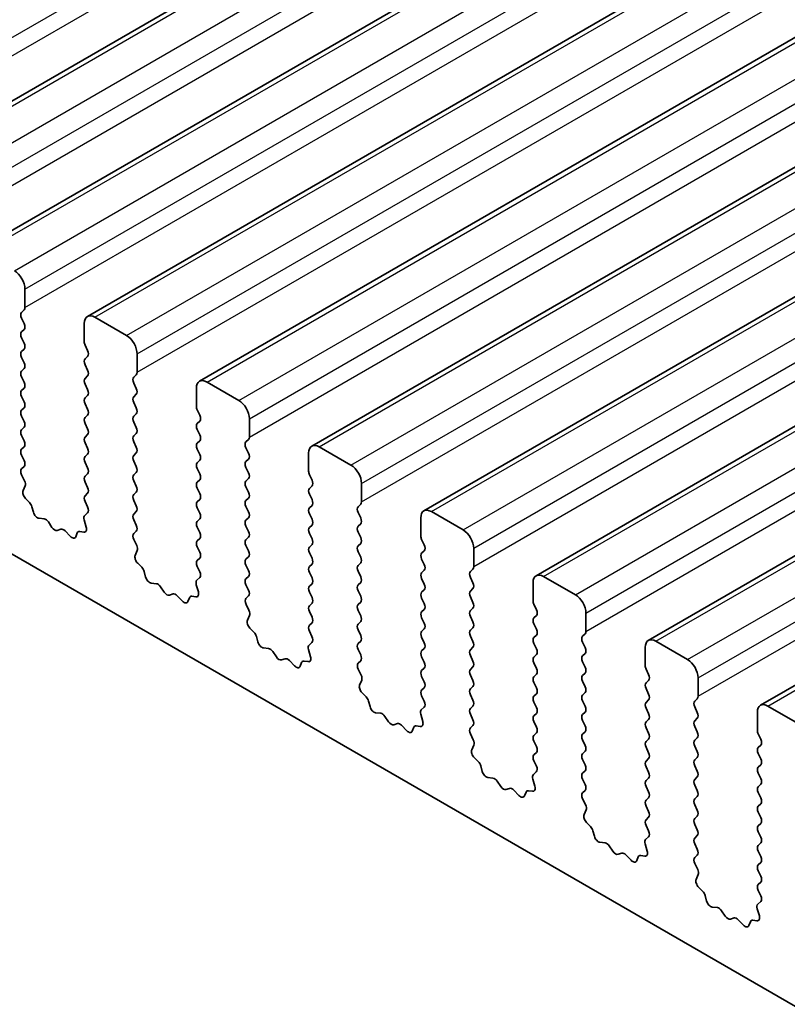
# Model space of a CAD drawing. Units: millimetres. Extents: x 0 to 5599, y 0 to 843.
# Drawn here: x 535 to 560, y 263 to 296 of the extents above; entities that cross this region are included whole.
import ezdxf

# ---------------------------------------------------------------- set-up
doc = ezdxf.new("R2010")
doc.units = ezdxf.units.MM
doc.layers.add('Visible (ISO)', color=7, linetype='Continuous', lineweight=35)
doc.layers.add('Visible Narrow (ISO)', color=7, linetype='Continuous', lineweight=25)

msp = doc.modelspace()

# ---------------------------------------------------------------- linework, layer by layer
at = {"layer": 'Visible (ISO)'}
for p, q in [((651.2023, 360.9592), (529.58, 290.7405)), ((654.95, 358.7955), (533.3276, 288.5768)), ((658.6977, 356.6318), (537.0753, 286.4131)), ((662.4453, 354.4681), (540.823, 284.2494)), ((666.193, 352.3044), (544.5706, 282.0857)), ((669.9407, 350.1407), (548.3183, 279.922)), ((673.6883, 347.9769), (552.066, 277.7582)), ((677.436, 345.8132), (555.8136, 275.5945)), ((681.1837, 343.6495), (559.5613, 273.4308)), ((480.9335, 309.434), (579.7871, 252.3608)), ((534.9918, 286.7149), (534.9918, 287.3273)), ((534.8787, 286.5516), (534.9636, 286.6333)), ((538.386, 285.776), (537.3253, 286.3883)), ((534.9636, 286.176), (534.8787, 286.3557)), ((536.9717, 286.1842), (536.9717, 285.5718)), ((534.8787, 285.8984), (534.9636, 285.9801)), ((534.9636, 285.5229), (534.8787, 285.7025)), ((537, 285.4575), (537.0849, 285.2779)), ((534.8787, 285.2452), (534.9636, 285.3269)), ((537.0849, 285.0819), (537, 285.0003)), ((538.7395, 284.5512), (538.7395, 285.1636)), ((534.9636, 284.8697), (534.8787, 285.0493)), ((537, 284.8043), (537.0849, 284.6247)), ((534.8787, 284.592), (534.9636, 284.6737)), ((537.0849, 284.4287), (537, 284.3471)), ((538.6264, 284.3879), (538.7112, 284.4696)), ((534.9636, 284.2165), (534.8787, 284.3961)), ((537, 284.1511), (537.0849, 283.9715)), ((538.7112, 284.0123), (538.6264, 284.192)), ((542.1336, 283.6122), (541.073, 284.2246)), ((534.8787, 283.9388), (534.9636, 284.0205)), ((537.0849, 283.7755), (537, 283.6939)), ((538.6264, 283.7347), (538.7112, 283.8164)), ((540.7194, 284.0205), (540.7194, 283.4081)), ((534.9636, 283.5633), (534.8787, 283.7429)), ((537, 283.4979), (537.0849, 283.3183)), ((538.7112, 283.3591), (538.6264, 283.5388)), ((534.8787, 283.2857), (534.9636, 283.3673)), ((537.0849, 283.1224), (537, 283.0407)), ((538.6264, 283.0815), (538.7112, 283.1632)), ((540.7477, 283.2938), (540.8325, 283.1142)), ((534.9636, 282.9101), (534.8787, 283.0897)), ((537, 282.8447), (537.0849, 282.6651)), ((538.7112, 282.7059), (538.6264, 282.8856)), ((540.8325, 282.9182), (540.7477, 282.8366)), ((542.4872, 282.3875), (542.4872, 282.9999)), ((534.8787, 282.6325), (534.9636, 282.7141)), ((537.0849, 282.4692), (537, 282.3875)), ((538.6264, 282.4283), (538.7112, 282.51)), ((540.7477, 282.6406), (540.8325, 282.461)), ((534.9636, 282.2569), (534.8787, 282.4365)), ((537, 282.1915), (537.0849, 282.0119)), ((538.7112, 282.0527), (538.6264, 282.2324)), ((540.8325, 282.265), (540.7477, 282.1834)), ((542.374, 282.2242), (542.4589, 282.3059)), ((534.8787, 281.9793), (534.9636, 282.0609)), ((534.9636, 281.6037), (534.8787, 281.7833)), ((537.0849, 281.816), (537, 281.7343)), ((538.6264, 281.7751), (538.7112, 281.8568)), ((540.7477, 281.9874), (540.8325, 281.8078)), ((542.4589, 281.8486), (542.374, 282.0282)), ((544.4671, 281.8568), (544.4671, 281.2444)), ((545.8813, 281.4485), (544.8206, 282.0609)), ((537, 281.5383), (537.0849, 281.3587)), ((538.7112, 281.3995), (538.6264, 281.5792)), ((540.8325, 281.6118), (540.7477, 281.5302)), ((542.374, 281.571), (542.4589, 281.6527)), ((534.8799, 281.3272), (534.9636, 281.4077)), ((534.9772, 280.9305), (534.8814, 281.1281)), ((537.0849, 281.1628), (537, 281.0811)), ((538.6264, 281.1219), (538.7112, 281.2036)), ((540.7477, 281.3342), (540.8325, 281.1546)), ((542.4589, 281.1954), (542.374, 281.375)), ((544.4954, 281.1301), (544.5802, 280.9505)), ((537, 280.8852), (537.0849, 280.7055)), ((538.7112, 280.7463), (538.6264, 280.926)), ((540.8325, 280.9586), (540.7477, 280.877)), ((542.374, 280.9178), (542.4589, 280.9995)), ((546.2348, 280.2238), (546.2348, 280.8362)), ((534.9273, 280.5987), (534.9968, 280.7579)), ((537.0849, 280.5096), (537, 280.4279)), ((538.6264, 280.4687), (538.7112, 280.5504)), ((540.7477, 280.681), (540.8325, 280.5014)), ((542.4589, 280.5422), (542.374, 280.7219)), ((544.5802, 280.7545), (544.4954, 280.6729)), ((544.4954, 280.4769), (544.5802, 280.2973)), ((535.1428, 280.2027), (535.009, 280.3375)), ((537, 280.232), (537.0837, 280.0548)), ((538.7112, 280.0931), (538.6264, 280.2728)), ((540.8325, 280.3054), (540.7477, 280.2238)), ((542.374, 280.2646), (542.4589, 280.3463)), ((546.1217, 280.0605), (546.2066, 280.1421)), ((535.2757, 279.8756), (535.2258, 280.0589)), ((537.0822, 279.8574), (536.9863, 279.7705)), ((538.6264, 279.8155), (538.7112, 279.8972)), ((540.7477, 280.0278), (540.8325, 279.8482)), ((542.4589, 279.889), (542.374, 280.0687)), ((544.5802, 280.1013), (544.4954, 280.0197)), ((544.4954, 279.8237), (544.5802, 279.6441)), ((546.2066, 279.6849), (546.1217, 279.8645)), ((549.6289, 279.2848), (548.5683, 279.8972)), ((535.6337, 279.6549), (535.461, 279.6743)), ((535.8949, 279.3721), (535.7733, 279.5516)), ((536.9668, 279.6206), (537.0363, 279.3811)), ((538.7112, 279.44), (538.6264, 279.6196)), ((540.8325, 279.6522), (540.7477, 279.5706)), ((542.374, 279.6114), (542.4589, 279.6931)), ((546.1217, 279.4073), (546.2066, 279.4889)), ((548.2147, 279.6931), (548.2147, 279.0807)), ((536.1903, 279.3109), (536.0686, 279.2719)), ((536.5025, 279.073), (536.3299, 279.2529)), ((536.7378, 279.1859), (536.6879, 279.0603)), ((536.9545, 279.2143), (536.8208, 279.2339)), ((538.6275, 279.1635), (538.7112, 279.244)), ((540.7477, 279.3746), (540.8325, 279.195)), ((542.4589, 279.2358), (542.374, 279.4155)), ((544.5802, 279.4481), (544.4954, 279.3665)), ((544.4954, 279.1705), (544.5802, 278.9909)), ((546.2066, 279.0317), (546.1217, 279.2113)), ((538.7249, 278.7667), (538.6291, 278.9644)), ((540.8325, 278.999), (540.7477, 278.9174)), ((542.374, 278.9582), (542.4589, 279.0399)), ((546.1217, 278.7541), (546.2066, 278.8357)), ((548.243, 278.9664), (548.3279, 278.7868)), ((538.675, 278.435), (538.7445, 278.5942)), ((540.7477, 278.7214), (540.8325, 278.5418)), ((542.4589, 278.5826), (542.374, 278.7623)), ((544.5802, 278.7949), (544.4954, 278.7133)), ((544.4954, 278.5173), (544.5802, 278.3377)), ((546.2066, 278.3785), (546.1217, 278.5581)), ((548.3279, 278.5908), (548.243, 278.5091)), ((549.9825, 278.0601), (549.9825, 278.6724)), ((538.8904, 278.039), (538.7567, 278.1738)), ((540.8325, 278.3458), (540.7477, 278.2642)), ((542.374, 278.305), (542.4589, 278.3867)), ((546.1217, 278.1009), (546.2066, 278.1825)), ((548.243, 278.3132), (548.3279, 278.1336)), ((539.0234, 277.7119), (538.9735, 277.8951)), ((540.7477, 278.0682), (540.8314, 277.8911)), ((542.4589, 277.9294), (542.374, 278.1091)), ((544.5802, 278.1417), (544.4954, 278.0601)), ((544.4954, 277.8641), (544.5802, 277.6845)), ((546.2066, 277.7253), (546.1217, 277.9049)), ((548.3279, 277.9376), (548.243, 277.8559)), ((549.8694, 277.8968), (549.9542, 277.9784)), ((539.3813, 277.4911), (539.2087, 277.5106)), ((540.8298, 277.6937), (540.734, 277.6068)), ((542.374, 277.6518), (542.4589, 277.7335)), ((546.1217, 277.4477), (546.2066, 277.5294)), ((548.243, 277.66), (548.3279, 277.4804)), ((549.9542, 277.5212), (549.8694, 277.7008)), ((551.9624, 277.5294), (551.9624, 276.917)), ((553.3766, 277.1211), (552.316, 277.7335)), ((539.6426, 277.2084), (539.521, 277.3879)), ((540.7144, 277.4568), (540.7839, 277.2174)), ((542.4589, 277.2762), (542.374, 277.4559)), ((544.5802, 277.4885), (544.4954, 277.4069)), ((544.4954, 277.2109), (544.5802, 277.0313)), ((546.2066, 277.0721), (546.1217, 277.2517)), ((548.3279, 277.2844), (548.243, 277.2028)), ((549.8694, 277.2436), (549.9542, 277.3252)), ((539.9379, 277.1472), (539.8163, 277.1081)), ((540.2502, 276.9092), (540.0776, 277.0892)), ((540.4854, 277.0222), (540.4355, 276.8966)), ((540.7022, 277.0506), (540.5685, 277.0702)), ((542.3752, 276.9998), (542.4589, 277.0803)), ((546.1217, 276.7945), (546.2066, 276.8762)), ((548.243, 277.0068), (548.3279, 276.8272)), ((549.9542, 276.868), (549.8694, 277.0476)), ((542.4726, 276.603), (542.3767, 276.8006)), ((544.5802, 276.8353), (544.4954, 276.7537)), ((544.4954, 276.5577), (544.5802, 276.3781)), ((546.2066, 276.4189), (546.1217, 276.5985)), ((548.3279, 276.6312), (548.243, 276.5496)), ((549.8694, 276.5904), (549.9542, 276.672)), ((551.9907, 276.8027), (552.0755, 276.623)), ((542.4226, 276.2713), (542.4921, 276.4305)), ((546.1217, 276.1413), (546.2066, 276.223)), ((548.243, 276.3536), (548.3279, 276.174)), ((549.9542, 276.2148), (549.8694, 276.3944)), ((552.0755, 276.4271), (551.9907, 276.3454)), ((553.7302, 275.8964), (553.7302, 276.5087)), ((542.6381, 275.8753), (542.5044, 276.0101)), ((544.5802, 276.1821), (544.4954, 276.1005)), ((544.4954, 275.9045), (544.579, 275.7274)), ((546.2066, 275.7657), (546.1217, 275.9453)), ((548.3279, 275.978), (548.243, 275.8964)), ((549.8694, 275.9372), (549.9542, 276.0188)), ((551.9907, 276.1495), (552.0755, 275.9698)), ((542.7711, 275.5482), (542.7211, 275.7314)), ((546.1217, 275.4881), (546.2066, 275.5698)), ((548.243, 275.7004), (548.3279, 275.5208)), ((549.9542, 275.5616), (549.8694, 275.7412)), ((552.0755, 275.7739), (551.9907, 275.6922)), ((553.617, 275.7331), (553.7019, 275.8147)), ((553.7019, 275.3575), (553.617, 275.5371)), ((557.1243, 274.9574), (556.0636, 275.5698)), ((543.129, 275.3274), (542.9564, 275.3468)), ((543.3903, 275.0447), (543.2686, 275.2242)), ((544.4621, 275.2931), (544.5316, 275.0537)), ((544.5775, 275.53), (544.4817, 275.4431)), ((546.2066, 275.1125), (546.1217, 275.2921)), ((548.3279, 275.3248), (548.243, 275.2432)), ((549.8694, 275.284), (549.9542, 275.3656)), ((551.9907, 275.4963), (552.0755, 275.3166)), ((555.7101, 275.3656), (555.7101, 274.7533)), ((543.6856, 274.9835), (543.564, 274.9444)), ((543.9979, 274.7455), (543.8252, 274.9254)), ((544.4499, 274.8869), (544.3161, 274.9064)), ((546.1229, 274.836), (546.2066, 274.9166)), ((548.243, 275.0472), (548.3279, 274.8676)), ((549.9542, 274.9084), (549.8694, 275.088)), ((552.0755, 275.1207), (551.9907, 275.039)), ((553.617, 275.0799), (553.7019, 275.1615)), ((553.7019, 274.7043), (553.617, 274.8839)), ((544.2331, 274.8585), (544.1832, 274.7329)), ((546.2202, 274.4393), (546.1244, 274.6369)), ((548.3279, 274.6716), (548.243, 274.59)), ((549.8694, 274.6308), (549.9542, 274.7124)), ((551.9907, 274.8431), (552.0755, 274.6634)), ((555.7384, 274.639), (555.8232, 274.4593)), ((546.1703, 274.1075), (546.2398, 274.2668)), ((548.243, 274.394), (548.3279, 274.2144)), ((549.9542, 274.2552), (549.8694, 274.4348)), ((552.0755, 274.4675), (551.9907, 274.3858)), ((553.617, 274.4267), (553.7019, 274.5083)), ((553.7019, 274.0511), (553.617, 274.2307)), ((555.8232, 274.2634), (555.7384, 274.1817)), ((557.4778, 273.7326), (557.4778, 274.345)), ((548.3279, 274.0184), (548.243, 273.9368)), ((549.8694, 273.9776), (549.9542, 274.0592)), ((551.9907, 274.1899), (552.0755, 274.0102)), ((555.7384, 273.9858), (555.8232, 273.8061)), ((546.3858, 273.7115), (546.252, 273.8464)), ((546.5187, 273.3845), (546.4688, 273.5677)), ((548.243, 273.7408), (548.3267, 273.5637)), ((549.9542, 273.602), (549.8694, 273.7816)), ((552.0755, 273.8143), (551.9907, 273.7326)), ((553.617, 273.7735), (553.7019, 273.8551)), ((553.7019, 273.3979), (553.617, 273.5775)), ((555.8232, 273.6102), (555.7384, 273.5285)), ((557.3647, 273.5693), (557.4495, 273.651)), ((548.3252, 273.3663), (548.2293, 273.2794)), ((549.8694, 273.3244), (549.9542, 273.406)), ((551.9907, 273.5367), (552.0755, 273.3571)), ((555.7384, 273.3326), (555.8232, 273.1529)), ((557.4495, 273.1938), (557.3647, 273.3734)), ((560.8719, 272.7937), (559.8113, 273.406)), ((546.8767, 273.1637), (546.704, 273.1831)), ((547.1379, 272.881), (547.0163, 273.0605)), ((548.2098, 273.1294), (548.2793, 272.8899)), ((549.9542, 272.9488), (549.8694, 273.1284)), ((552.0755, 273.1611), (551.9907, 273.0794)), ((553.617, 273.1203), (553.7019, 273.2019)), ((553.7019, 272.7447), (553.617, 272.9243)), ((555.8232, 272.957), (555.7384, 272.8753)), ((557.3647, 272.9161), (557.4495, 272.9978)), ((559.4577, 273.2019), (559.4577, 272.5895)), ((547.4333, 272.8198), (547.3116, 272.7807)), ((547.7455, 272.5818), (547.5729, 272.7617)), ((547.9808, 272.6948), (547.9309, 272.5692)), ((548.1975, 272.7232), (548.0638, 272.7427)), ((549.8705, 272.6723), (549.9542, 272.7528)), ((551.9907, 272.8835), (552.0755, 272.7039)), ((555.7384, 272.6794), (555.8232, 272.4997)), ((557.4495, 272.5406), (557.3647, 272.7202)), ((549.9679, 272.2756), (549.8721, 272.4732)), ((552.0755, 272.5079), (551.9907, 272.4262)), ((553.617, 272.4671), (553.7019, 272.5487)), ((553.7019, 272.0915), (553.617, 272.2711)), ((555.8232, 272.3038), (555.7384, 272.2221)), ((557.3647, 272.2629), (557.4495, 272.3446)), ((559.486, 272.4752), (559.5709, 272.2956)), ((549.918, 271.9438), (549.9875, 272.103)), ((551.9907, 272.2303), (552.0755, 272.0507)), ((555.7384, 272.0262), (555.8232, 271.8465)), ((557.4495, 271.8874), (557.3647, 272.067)), ((559.5709, 272.0996), (559.486, 272.018)), ((550.1334, 271.5478), (549.9997, 271.6827)), ((552.0755, 271.8547), (551.9907, 271.773)), ((553.617, 271.8139), (553.7019, 271.8955)), ((553.7019, 271.4383), (553.617, 271.6179)), ((555.8232, 271.6506), (555.7384, 271.5689)), ((557.3647, 271.6097), (557.4495, 271.6914)), ((559.486, 271.822), (559.5709, 271.6424)), ((550.2664, 271.2208), (550.2165, 271.404)), ((551.9907, 271.5771), (552.0744, 271.4)), ((555.7384, 271.373), (555.8232, 271.1933)), ((557.4495, 271.2342), (557.3647, 271.4138)), ((559.5709, 271.4465), (559.486, 271.3648)), ((550.6243, 271), (550.4517, 271.0194)), ((551.9574, 270.9657), (552.0269, 270.7262)), ((552.0728, 271.2026), (551.977, 271.1157)), ((553.617, 271.1607), (553.7019, 271.2423)), ((553.7019, 270.7851), (553.617, 270.9647)), ((555.8232, 270.9974), (555.7384, 270.9157)), ((557.3647, 270.9566), (557.4495, 271.0382)), ((559.486, 271.1688), (559.5709, 270.9892)), ((550.8856, 270.7173), (550.764, 270.8968)), ((551.1809, 270.656), (551.0593, 270.617)), ((555.7384, 270.7198), (555.8232, 270.5401)), ((557.4495, 270.581), (557.3647, 270.7606)), ((559.5709, 270.7933), (559.486, 270.7116)), ((551.4932, 270.4181), (551.3206, 270.598)), ((551.7284, 270.5311), (551.6785, 270.4055)), ((551.9452, 270.5594), (551.8115, 270.579)), ((553.6182, 270.5086), (553.7019, 270.5891)), ((553.7156, 270.1119), (553.6197, 270.3095)), ((555.8232, 270.3442), (555.7384, 270.2625)), ((557.3647, 270.3034), (557.4495, 270.385)), ((559.486, 270.5156), (559.5709, 270.336)), ((555.7384, 270.0666), (555.8232, 269.8869)), ((557.4495, 269.9278), (557.3647, 270.1074)), ((559.5709, 270.1401), (559.486, 270.0584)), ((553.6656, 269.7801), (553.7351, 269.9393)), ((555.8232, 269.691), (555.7384, 269.6093)), ((557.3647, 269.6502), (557.4495, 269.7318)), ((559.486, 269.8624), (559.5709, 269.6828)), ((553.8811, 269.3841), (553.7474, 269.519)), ((555.7384, 269.4134), (555.822, 269.2362)), ((557.4495, 269.2746), (557.3647, 269.4542)), ((559.5709, 269.4869), (559.486, 269.4052)), ((554.0141, 269.0571), (553.9641, 269.2403)), ((555.8205, 269.0389), (555.7247, 268.9519)), ((557.3647, 268.997), (557.4495, 269.0786)), ((559.486, 269.2092), (559.5709, 269.0296)), ((554.372, 268.8363), (554.1994, 268.8557)), ((554.6333, 268.5536), (554.5116, 268.7331)), ((555.7051, 268.802), (555.7746, 268.5625)), ((557.4495, 268.6214), (557.3647, 268.801)), ((559.5709, 268.8337), (559.486, 268.752)), ((554.9286, 268.4923), (554.807, 268.4533)), ((555.2409, 268.2544), (555.0682, 268.4343)), ((555.4761, 268.3674), (555.4262, 268.2418)), ((555.6929, 268.3957), (555.5591, 268.4153)), ((557.3659, 268.3449), (557.4495, 268.4254)), ((559.486, 268.5561), (559.5709, 268.3764)), ((557.4632, 267.9482), (557.3674, 268.1458)), ((559.5709, 268.1805), (559.486, 268.0988)), ((557.4133, 267.6164), (557.4828, 267.7756)), ((559.486, 267.9029), (559.5709, 267.7232)), ((557.6288, 267.2204), (557.495, 267.3552)), ((559.5709, 267.5273), (559.486, 267.4456)), ((557.7617, 266.8933), (557.7118, 267.0766)), ((559.486, 267.2497), (559.5697, 267.0725)), ((558.1197, 266.6726), (557.947, 266.692)), ((559.5682, 266.8751), (559.4723, 266.7882)), ((558.3809, 266.3898), (558.2593, 266.5693)), ((558.6763, 266.3286), (558.5546, 266.2896)), ((559.4528, 266.6383), (559.5223, 266.3988)), ((558.9885, 266.0907), (558.8159, 266.2706)), ((559.2238, 266.2036), (559.1738, 266.078)), ((559.4405, 266.232), (559.3068, 266.2516))]:
    msp.add_line(p, q, dxfattribs=at)
for centre, major_axis, start_param, end_param in [((534.6383, 287.5314), (-0.25, 0.433), 3.9269908, 5.4977871), ((534.8504, 286.7966), (0.1, -0.1732), 0.1418971, 0.7853982), ((534.9918, 286.3883), (-0.1, 0.1732), 0.1418971, 1.4288993), ((537.3253, 285.9801), (-0.25, 0.433), 5.4977871, 7.0685835), ((534.8504, 286.1434), (0.1, -0.1732), 0.1418971, 1.4288993), ((534.9918, 285.7351), (-0.1, 0.1732), 0.1418971, 1.4288993), ((538.386, 285.3677), (-0.25, 0.433), 3.9269908, 5.4977871), ((534.8504, 285.4902), (0.1, -0.1732), 0.1418971, 1.4288993), ((537.1132, 285.4902), (0.1, -0.1732), 3.9269908, 4.5704919), ((534.9918, 285.0819), (-0.1, 0.1732), 0.1418971, 1.4288993), ((536.9717, 285.2452), (0.1, -0.1732), 0.1418971, 1.4288993), ((534.8504, 284.837), (0.1, -0.1732), 0.1418971, 1.4288993), ((537.1132, 284.837), (-0.1, 0.1732), 0.1418971, 1.4288993), ((534.9918, 284.4287), (-0.1, 0.1732), 0.1418971, 1.4288993), ((536.9717, 284.592), (0.1, -0.1732), 0.1418971, 1.4288993), ((538.5981, 284.6329), (0.1, -0.1732), 0.1418971, 0.7853982), ((534.8504, 284.1838), (0.1, -0.1732), 0.1418971, 1.4288993), ((537.1132, 284.1838), (-0.1, 0.1732), 0.1418971, 1.4288993), ((538.7395, 284.2246), (-0.1, 0.1732), 0.1418971, 1.4288993), ((541.073, 283.8164), (-0.25, 0.433), 5.4977871, 7.0685835), ((534.9918, 283.7755), (-0.1, 0.1732), 0.1418971, 1.4288993), ((536.9717, 283.9388), (0.1, -0.1732), 0.1418971, 1.4288993), ((538.5981, 283.9797), (0.1, -0.1732), 0.1418971, 1.4288993), ((534.8504, 283.5306), (0.1, -0.1732), 0.1418971, 1.4288993), ((537.1132, 283.5306), (-0.1, 0.1732), 0.1418971, 1.4288993), ((538.7395, 283.5714), (-0.1, 0.1732), 0.1418971, 1.4288993), ((542.1336, 283.204), (-0.25, 0.433), 3.9269908, 5.4977871), ((534.9918, 283.1224), (-0.1, 0.1732), 0.1418971, 1.4288993), ((536.9717, 283.2857), (0.1, -0.1732), 0.1418971, 1.4288993), ((538.5981, 283.3265), (0.1, -0.1732), 0.1418971, 1.4288993), ((540.8608, 283.3265), (0.1, -0.1732), 3.9269908, 4.5704919), ((540.7194, 283.0815), (0.1, -0.1732), 0.1418971, 1.4288993), ((534.8504, 282.8774), (0.1, -0.1732), 0.1418971, 1.4288993), ((537.1132, 282.8774), (-0.1, 0.1732), 0.1418971, 1.4288993), ((538.7395, 282.9182), (-0.1, 0.1732), 0.1418971, 1.4288993), ((540.8608, 282.6733), (-0.1, 0.1732), 0.1418971, 1.4288993), ((534.9918, 282.4692), (-0.1, 0.1732), 0.1418971, 1.4288993), ((536.9717, 282.6325), (0.1, -0.1732), 0.1418971, 1.4288993), ((538.5981, 282.6733), (0.1, -0.1732), 0.1418971, 1.4288993), ((540.7194, 282.4283), (0.1, -0.1732), 0.1418971, 1.4288993), ((534.8504, 282.2242), (0.1, -0.1732), 0.1418971, 1.4288993), ((537.1132, 282.2242), (-0.1, 0.1732), 0.1418971, 1.4288993), ((538.7395, 282.265), (-0.1, 0.1732), 0.1418971, 1.4288993), ((540.8608, 282.0201), (-0.1, 0.1732), 0.1418971, 1.4288993), ((542.4872, 282.0609), (-0.1, 0.1732), 0.1418971, 1.4288993), ((542.3457, 282.4692), (0.1, -0.1732), 0.1418971, 0.7853982), ((544.8206, 281.6527), (-0.25, 0.433), 5.4977871, 7.0685835), ((534.9918, 281.816), (-0.1, 0.1732), 0.1418971, 1.4288993), ((536.9717, 281.9793), (0.1, -0.1732), 0.1418971, 1.4288993), ((538.5981, 282.0201), (0.1, -0.1732), 0.1418971, 1.4288993), ((540.7194, 281.7751), (0.1, -0.1732), 0.1418971, 1.4288993), ((542.3457, 281.816), (0.1, -0.1732), 0.1418971, 1.4288993), ((534.8504, 281.571), (0.1, -0.1732), 0.1418971, 1.4288993), ((537.1132, 281.571), (-0.1, 0.1732), 0.1418971, 1.4288993), ((538.7395, 281.6118), (-0.1, 0.1732), 0.1418971, 1.4288993), ((540.8608, 281.3669), (-0.1, 0.1732), 0.1418971, 1.4288993), ((542.4872, 281.4077), (-0.1, 0.1732), 0.1418971, 1.4288993), ((534.993, 281.1639), (-0.1, 0.1732), 0.1418971, 1.4465605), ((536.9717, 281.3261), (0.1, -0.1732), 0.1418971, 1.4288993), ((538.5981, 281.3669), (0.1, -0.1732), 0.1418971, 1.4288993), ((540.7194, 281.1219), (0.1, -0.1732), 0.1418971, 1.4288993), ((542.3457, 281.1628), (0.1, -0.1732), 0.1418971, 1.4288993), ((544.6085, 281.1628), (0.1, -0.1732), 3.9269908, 4.5704919), ((545.8813, 281.0403), (-0.25, 0.433), 3.9269908, 5.4977871), ((534.8656, 280.8946), (-0.1, 0.1732), 3.5442362, 4.5881532), ((537.1132, 280.9178), (-0.1, 0.1732), 0.1418971, 1.4288993), ((538.7395, 280.9586), (-0.1, 0.1732), 0.1418971, 1.4288993), ((540.8608, 280.7137), (-0.1, 0.1732), 0.1418971, 1.4288993), ((542.4872, 280.7545), (-0.1, 0.1732), 0.1418971, 1.4288993), ((544.4671, 280.9178), (0.1, -0.1732), 0.1418971, 1.4288993), ((535.0585, 280.462), (-0.1, 0.1732), 0.4026436, 1.9989297), ((536.9717, 280.6729), (0.1, -0.1732), 0.1418971, 1.4288993), ((538.7395, 280.3054), (-0.1, 0.1732), 0.1418971, 1.4288993), ((538.5981, 280.7137), (0.1, -0.1732), 0.1418971, 1.4288993), ((540.7194, 280.4687), (0.1, -0.1732), 0.1418971, 1.4288993), ((542.3457, 280.5096), (0.1, -0.1732), 0.1418971, 1.4288993), ((544.6085, 280.5096), (-0.1, 0.1732), 0.1418971, 1.4288993), ((535.0933, 280.0783), (-0.1, 0.1732), 4.2842557, 5.1405223), ((537.1132, 280.2646), (-0.1, 0.1732), 0.1418971, 1.4288993), ((540.8608, 280.0605), (-0.1, 0.1732), 0.1418971, 1.4288993), ((542.4872, 280.1013), (-0.1, 0.1732), 0.1418971, 1.4288993), ((544.4671, 280.2646), (0.1, -0.1732), 0.1418971, 1.4288993), ((546.0934, 280.3054), (0.1, -0.1732), 0.1418971, 0.7853982), ((535.4082, 279.8562), (-0.1, 0.1732), 1.142663, 2.7389491), ((536.9706, 280.0222), (0.1, -0.1732), 0.1242358, 1.4288993), ((538.7395, 279.6522), (-0.1, 0.1732), 0.1418971, 1.4288993), ((538.5981, 280.0605), (0.1, -0.1732), 0.1418971, 1.4288993), ((540.7194, 279.8155), (0.1, -0.1732), 0.1418971, 1.4288993), ((542.3457, 279.8564), (0.1, -0.1732), 0.1418971, 1.4288993), ((544.6085, 279.8564), (-0.1, 0.1732), 0.1418971, 1.4288993), ((546.2348, 279.8972), (-0.1, 0.1732), 0.1418971, 1.4288993), ((548.5683, 279.4889), (-0.25, 0.433), 5.4977871, 7.0685835), ((535.6865, 279.4729), (-0.1, 0.1732), 4.8366248, 5.8805417), ((537.0979, 279.6058), (-0.1, 0.1732), 0.1242358, 1.1681528), ((540.8608, 279.4073), (-0.1, 0.1732), 0.1418971, 1.4288993), ((542.4872, 279.4481), (-0.1, 0.1732), 0.1418971, 1.4288993), ((544.4671, 279.6114), (0.1, -0.1732), 0.1418971, 1.4288993), ((546.0934, 279.6522), (0.1, -0.1732), 0.1418971, 1.4288993), ((535.9818, 279.4509), (0.1, -0.1732), 4.8366248, 6.1589495), ((536.2771, 279.1319), (-0.1, 0.1732), 5.1150325, 6.1589495), ((536.8703, 279.0523), (-0.1, 0.1732), 5.855052, 6.7113186), ((536.9051, 279.3958), (0.1, -0.1732), 5.855052, 7.4513381), ((538.7407, 279.0002), (-0.1, 0.1732), 0.1418971, 1.4465605), ((538.5981, 279.4073), (0.1, -0.1732), 0.1418971, 1.4288993), ((540.7194, 279.1623), (0.1, -0.1732), 0.1418971, 1.4288993), ((542.3457, 279.2032), (0.1, -0.1732), 0.1418971, 1.4288993), ((544.6085, 279.2032), (-0.1, 0.1732), 0.1418971, 1.4288993), ((546.2348, 279.244), (-0.1, 0.1732), 0.1418971, 1.4288993), ((549.6289, 278.8766), (-0.25, 0.433), 3.9269908, 5.4977871), ((536.5554, 279.1939), (0.1, -0.1732), 5.1150325, 6.7113186), ((540.8608, 278.7541), (-0.1, 0.1732), 0.1418971, 1.4288993), ((542.4872, 278.7949), (-0.1, 0.1732), 0.1418971, 1.4288993), ((544.4671, 278.9582), (0.1, -0.1732), 0.1418971, 1.4288993), ((546.0934, 278.999), (0.1, -0.1732), 0.1418971, 1.4288993), ((548.3562, 278.999), (0.1, -0.1732), 3.9269908, 4.5704919), ((538.6133, 278.7309), (-0.1, 0.1732), 3.5442362, 4.5881532), ((540.7194, 278.5091), (0.1, -0.1732), 0.1418971, 1.4288993), ((542.3457, 278.55), (0.1, -0.1732), 0.1418971, 1.4288993), ((544.6085, 278.55), (-0.1, 0.1732), 0.1418971, 1.4288993), ((546.2348, 278.5908), (-0.1, 0.1732), 0.1418971, 1.4288993), ((548.3562, 278.3458), (-0.1, 0.1732), 0.1418971, 1.4288993), ((548.2147, 278.7541), (0.1, -0.1732), 0.1418971, 1.4288993), ((538.8062, 278.2982), (-0.1, 0.1732), 0.4026436, 1.9989297), ((540.8608, 278.1009), (-0.1, 0.1732), 0.1418971, 1.4288993), ((542.4872, 278.1417), (-0.1, 0.1732), 0.1418971, 1.4288993), ((544.4671, 278.305), (0.1, -0.1732), 0.1418971, 1.4288993), ((546.0934, 278.3458), (0.1, -0.1732), 0.1418971, 1.4288993), ((538.841, 277.9145), (-0.1, 0.1732), 4.2842557, 5.1405223), ((540.7182, 277.8584), (0.1, -0.1732), 0.1242358, 1.4288993), ((542.3457, 277.8968), (0.1, -0.1732), 0.1418971, 1.4288993), ((544.6085, 277.8968), (-0.1, 0.1732), 0.1418971, 1.4288993), ((546.2348, 277.9376), (-0.1, 0.1732), 0.1418971, 1.4288993), ((548.3562, 277.6926), (-0.1, 0.1732), 0.1418971, 1.4288993), ((548.2147, 278.1009), (0.1, -0.1732), 0.1418971, 1.4288993), ((549.9825, 277.7335), (-0.1, 0.1732), 0.1418971, 1.4288993), ((549.8411, 278.1417), (0.1, -0.1732), 0.1418971, 0.7853982), ((539.1559, 277.6925), (-0.1, 0.1732), 1.142663, 2.7389491), ((540.8456, 277.4421), (-0.1, 0.1732), 0.1242358, 1.1681528), ((542.4872, 277.4885), (-0.1, 0.1732), 0.1418971, 1.4288993), ((544.4671, 277.6518), (0.1, -0.1732), 0.1418971, 1.4288993), ((546.0934, 277.6926), (0.1, -0.1732), 0.1418971, 1.4288993), ((549.8411, 277.4885), (0.1, -0.1732), 0.1418971, 1.4288993), ((552.316, 277.3252), (-0.25, 0.433), 5.4977871, 7.0685835), ((539.4341, 277.3092), (-0.1, 0.1732), 4.8366248, 5.8805417), ((539.7295, 277.2872), (0.1, -0.1732), 4.8366248, 6.1589495), ((540.6527, 277.2321), (0.1, -0.1732), 5.855052, 7.4513381), ((542.3457, 277.2436), (0.1, -0.1732), 0.1418971, 1.4288993), ((544.6085, 277.2436), (-0.1, 0.1732), 0.1418971, 1.4288993), ((546.2348, 277.2844), (-0.1, 0.1732), 0.1418971, 1.4288993), ((548.3562, 277.0395), (-0.1, 0.1732), 0.1418971, 1.4288993), ((548.2147, 277.4477), (0.1, -0.1732), 0.1418971, 1.4288993), ((549.9825, 277.0803), (-0.1, 0.1732), 0.1418971, 1.4288993), ((540.0248, 276.9682), (-0.1, 0.1732), 5.1150325, 6.1589495), ((540.303, 277.0302), (0.1, -0.1732), 5.1150325, 6.7113186), ((540.6179, 276.8886), (-0.1, 0.1732), 5.855052, 6.7113186), ((542.4883, 276.8365), (-0.1, 0.1732), 0.1418971, 1.4465605), ((544.4671, 276.9986), (0.1, -0.1732), 0.1418971, 1.4288993), ((546.0934, 277.0395), (0.1, -0.1732), 0.1418971, 1.4288993), ((549.8411, 276.8353), (0.1, -0.1732), 0.1418971, 1.4288993), ((552.1038, 276.8353), (0.1, -0.1732), 3.9269908, 4.5704919), ((553.3766, 276.7129), (-0.25, 0.433), 3.9269908, 5.4977871), ((542.361, 276.5672), (-0.1, 0.1732), 3.5442362, 4.5881532), ((544.6085, 276.5904), (-0.1, 0.1732), 0.1418971, 1.4288993), ((546.2348, 276.6312), (-0.1, 0.1732), 0.1418971, 1.4288993), ((548.3562, 276.3863), (-0.1, 0.1732), 0.1418971, 1.4288993), ((548.2147, 276.7945), (0.1, -0.1732), 0.1418971, 1.4288993), ((549.9825, 276.4271), (-0.1, 0.1732), 0.1418971, 1.4288993), ((551.9624, 276.5904), (0.1, -0.1732), 0.1418971, 1.4288993), ((542.5538, 276.1345), (-0.1, 0.1732), 0.4026436, 1.9989297), ((544.4671, 276.3454), (0.1, -0.1732), 0.1418971, 1.4288993), ((546.0934, 276.3863), (0.1, -0.1732), 0.1418971, 1.4288993), ((549.8411, 276.1821), (0.1, -0.1732), 0.1418971, 1.4288993), ((552.1038, 276.1821), (-0.1, 0.1732), 0.1418971, 1.4288993), ((542.5886, 275.7508), (-0.1, 0.1732), 4.2842557, 5.1405223), ((544.6085, 275.9372), (-0.1, 0.1732), 0.1418971, 1.4288993), ((546.2348, 275.978), (-0.1, 0.1732), 0.1418971, 1.4288993), ((548.3562, 275.7331), (-0.1, 0.1732), 0.1418971, 1.4288993), ((548.2147, 276.1413), (0.1, -0.1732), 0.1418971, 1.4288993), ((549.9825, 275.7739), (-0.1, 0.1732), 0.1418971, 1.4288993), ((551.9624, 275.9372), (0.1, -0.1732), 0.1418971, 1.4288993), ((553.5887, 275.978), (0.1, -0.1732), 0.1418971, 0.7853982), ((542.9035, 275.5288), (-0.1, 0.1732), 1.142663, 2.7389491), ((544.4659, 275.6947), (0.1, -0.1732), 0.1242358, 1.4288993), ((546.0934, 275.7331), (0.1, -0.1732), 0.1418971, 1.4288993), ((549.8411, 275.5289), (0.1, -0.1732), 0.1418971, 1.4288993), ((552.1038, 275.5289), (-0.1, 0.1732), 0.1418971, 1.4288993), ((553.7302, 275.5698), (-0.1, 0.1732), 0.1418971, 1.4288993), ((556.0636, 275.1615), (-0.25, 0.433), 5.4977871, 7.0685835), ((543.1818, 275.1454), (-0.1, 0.1732), 4.8366248, 5.8805417), ((544.5933, 275.2784), (-0.1, 0.1732), 0.1242358, 1.1681528), ((546.2348, 275.3248), (-0.1, 0.1732), 0.1418971, 1.4288993), ((548.3562, 275.0799), (-0.1, 0.1732), 0.1418971, 1.4288993), ((548.2147, 275.4881), (0.1, -0.1732), 0.1418971, 1.4288993), ((549.9825, 275.1207), (-0.1, 0.1732), 0.1418971, 1.4288993), ((551.9624, 275.284), (0.1, -0.1732), 0.1418971, 1.4288993), ((553.5887, 275.3248), (0.1, -0.1732), 0.1418971, 1.4288993), ((543.4771, 275.1235), (0.1, -0.1732), 4.8366248, 6.1589495), ((543.7724, 274.8045), (-0.1, 0.1732), 5.1150325, 6.1589495), ((544.3656, 274.7249), (-0.1, 0.1732), 5.855052, 6.7113186), ((544.4004, 275.0684), (0.1, -0.1732), 5.855052, 7.4513381), ((546.0934, 275.0799), (0.1, -0.1732), 0.1418971, 1.4288993), ((549.8411, 274.8757), (0.1, -0.1732), 0.1418971, 1.4288993), ((552.1038, 274.8757), (-0.1, 0.1732), 0.1418971, 1.4288993), ((553.7302, 274.9166), (-0.1, 0.1732), 0.1418971, 1.4288993), ((557.1243, 274.5491), (-0.25, 0.433), 3.9269908, 5.4977871), ((544.0507, 274.8665), (0.1, -0.1732), 5.1150325, 6.7113186), ((546.236, 274.6727), (-0.1, 0.1732), 0.1418971, 1.4465605), ((548.3562, 274.4267), (-0.1, 0.1732), 0.1418971, 1.4288993), ((548.2147, 274.8349), (0.1, -0.1732), 0.1418971, 1.4288993), ((549.9825, 274.4675), (-0.1, 0.1732), 0.1418971, 1.4288993), ((551.9624, 274.6308), (0.1, -0.1732), 0.1418971, 1.4288993), ((553.5887, 274.6716), (0.1, -0.1732), 0.1418971, 1.4288993), ((555.8515, 274.6716), (0.1, -0.1732), 3.9269908, 4.5704919), ((546.1086, 274.4035), (-0.1, 0.1732), 3.5442362, 4.5881532), ((549.8411, 274.2225), (0.1, -0.1732), 0.1418971, 1.4288993), ((552.1038, 274.2225), (-0.1, 0.1732), 0.1418971, 1.4288993), ((553.7302, 274.2634), (-0.1, 0.1732), 0.1418971, 1.4288993), ((555.7101, 274.4267), (0.1, -0.1732), 0.1418971, 1.4288993), ((546.3015, 273.9708), (-0.1, 0.1732), 0.4026436, 1.9989297), ((548.3562, 273.7735), (-0.1, 0.1732), 0.1418971, 1.4288993), ((548.2147, 274.1817), (0.1, -0.1732), 0.1418971, 1.4288993), ((549.9825, 273.8143), (-0.1, 0.1732), 0.1418971, 1.4288993), ((551.9624, 273.9776), (0.1, -0.1732), 0.1418971, 1.4288993), ((553.5887, 274.0184), (0.1, -0.1732), 0.1418971, 1.4288993), ((555.8515, 274.0184), (-0.1, 0.1732), 0.1418971, 1.4288993), ((546.3363, 273.5871), (-0.1, 0.1732), 4.2842557, 5.1405223), ((548.2136, 273.531), (0.1, -0.1732), 0.1242358, 1.4288993), ((549.8411, 273.5693), (0.1, -0.1732), 0.1418971, 1.4288993), ((552.1038, 273.5693), (-0.1, 0.1732), 0.1418971, 1.4288993), ((553.7302, 273.6102), (-0.1, 0.1732), 0.1418971, 1.4288993), ((555.7101, 273.7735), (0.1, -0.1732), 0.1418971, 1.4288993), ((557.4778, 273.406), (-0.1, 0.1732), 0.1418971, 1.4288993), ((557.3364, 273.8143), (0.1, -0.1732), 0.1418971, 0.7853982), ((546.6512, 273.3651), (-0.1, 0.1732), 1.142663, 2.7389491), ((548.3409, 273.1147), (-0.1, 0.1732), 0.1242358, 1.1681528), ((549.9825, 273.1611), (-0.1, 0.1732), 0.1418971, 1.4288993), ((551.9624, 273.3244), (0.1, -0.1732), 0.1418971, 1.4288993), ((553.5887, 273.3652), (0.1, -0.1732), 0.1418971, 1.4288993), ((555.8515, 273.3652), (-0.1, 0.1732), 0.1418971, 1.4288993), ((559.8113, 272.9978), (-0.25, 0.433), 5.4977871, 7.0685835), ((546.9295, 272.9817), (-0.1, 0.1732), 4.8366248, 5.8805417), ((549.8411, 272.9161), (0.1, -0.1732), 0.1418971, 1.4288993), ((552.1038, 272.9161), (-0.1, 0.1732), 0.1418971, 1.4288993), ((553.7302, 272.957), (-0.1, 0.1732), 0.1418971, 1.4288993), ((555.7101, 273.1203), (0.1, -0.1732), 0.1418971, 1.4288993), ((557.4778, 272.7528), (-0.1, 0.1732), 0.1418971, 1.4288993), ((557.3364, 273.1611), (0.1, -0.1732), 0.1418971, 1.4288993), ((547.2248, 272.9597), (0.1, -0.1732), 4.8366248, 6.1589495), ((547.5201, 272.6407), (-0.1, 0.1732), 5.1150325, 6.1589495), ((547.7984, 272.7028), (0.1, -0.1732), 5.1150325, 6.7113186), ((548.1133, 272.5612), (-0.1, 0.1732), 5.855052, 6.7113186), ((548.1481, 272.9047), (0.1, -0.1732), 5.855052, 7.4513381), ((549.9837, 272.509), (-0.1, 0.1732), 0.1418971, 1.4465605), ((551.9624, 272.6712), (0.1, -0.1732), 0.1418971, 1.4288993), ((553.5887, 272.712), (0.1, -0.1732), 0.1418971, 1.4288993), ((555.8515, 272.712), (-0.1, 0.1732), 0.1418971, 1.4288993), ((559.5992, 272.5079), (0.1, -0.1732), 3.9269908, 4.5704919), ((549.8563, 272.2398), (-0.1, 0.1732), 3.5442362, 4.5881532), ((552.1038, 272.2629), (-0.1, 0.1732), 0.1418971, 1.4288993), ((553.7302, 272.3038), (-0.1, 0.1732), 0.1418971, 1.4288993), ((555.7101, 272.4671), (0.1, -0.1732), 0.1418971, 1.4288993), ((557.4778, 272.0996), (-0.1, 0.1732), 0.1418971, 1.4288993), ((557.3364, 272.5079), (0.1, -0.1732), 0.1418971, 1.4288993), ((559.4577, 272.2629), (0.1, -0.1732), 0.1418971, 1.4288993), ((550.0492, 271.8071), (-0.1, 0.1732), 0.4026436, 1.9989297), ((551.9624, 272.018), (0.1, -0.1732), 0.1418971, 1.4288993), ((553.5887, 272.0588), (0.1, -0.1732), 0.1418971, 1.4288993), ((555.8515, 272.0588), (-0.1, 0.1732), 0.1418971, 1.4288993), ((559.5992, 271.8547), (-0.1, 0.1732), 0.1418971, 1.4288993), ((552.1038, 271.6097), (-0.1, 0.1732), 0.1418971, 1.4288993), ((553.7302, 271.6506), (-0.1, 0.1732), 0.1418971, 1.4288993), ((555.7101, 271.8139), (0.1, -0.1732), 0.1418971, 1.4288993), ((557.4778, 271.4465), (-0.1, 0.1732), 0.1418971, 1.4288993), ((557.3364, 271.8547), (0.1, -0.1732), 0.1418971, 1.4288993), ((559.4577, 271.6097), (0.1, -0.1732), 0.1418971, 1.4288993), ((550.084, 271.4234), (-0.1, 0.1732), 4.2842557, 5.1405223), ((551.9612, 271.3673), (0.1, -0.1732), 0.1242358, 1.4288993), ((553.5887, 271.4056), (0.1, -0.1732), 0.1418971, 1.4288993), ((555.8515, 271.4056), (-0.1, 0.1732), 0.1418971, 1.4288993), ((559.5992, 271.2015), (-0.1, 0.1732), 0.1418971, 1.4288993), ((550.3989, 271.2014), (-0.1, 0.1732), 1.142663, 2.7389491), ((550.6771, 270.818), (-0.1, 0.1732), 4.8366248, 5.8805417), ((552.0886, 270.9509), (-0.1, 0.1732), 0.1242358, 1.1681528), ((553.7302, 270.9974), (-0.1, 0.1732), 0.1418971, 1.4288993), ((555.7101, 271.1607), (0.1, -0.1732), 0.1418971, 1.4288993), ((557.4778, 270.7933), (-0.1, 0.1732), 0.1418971, 1.4288993), ((557.3364, 271.2015), (0.1, -0.1732), 0.1418971, 1.4288993), ((559.4577, 270.9566), (0.1, -0.1732), 0.1418971, 1.4288993), ((550.9725, 270.796), (0.1, -0.1732), 4.8366248, 6.1589495), ((551.2678, 270.477), (-0.1, 0.1732), 5.1150325, 6.1589495), ((551.8957, 270.741), (0.1, -0.1732), 5.855052, 7.4513381), ((553.5887, 270.7524), (0.1, -0.1732), 0.1418971, 1.4288993), ((555.8515, 270.7524), (-0.1, 0.1732), 0.1418971, 1.4288993), ((559.5992, 270.5483), (-0.1, 0.1732), 0.1418971, 1.4288993), ((551.546, 270.5391), (0.1, -0.1732), 5.1150325, 6.7113186), ((551.8609, 270.3975), (-0.1, 0.1732), 5.855052, 6.7113186), ((553.7313, 270.3453), (-0.1, 0.1732), 0.1418971, 1.4465605), ((555.7101, 270.5075), (0.1, -0.1732), 0.1418971, 1.4288993), ((557.4778, 270.1401), (-0.1, 0.1732), 0.1418971, 1.4288993), ((557.3364, 270.5483), (0.1, -0.1732), 0.1418971, 1.4288993), ((559.4577, 270.3034), (0.1, -0.1732), 0.1418971, 1.4288993), ((553.604, 270.0761), (-0.1, 0.1732), 3.5442362, 4.5881532), ((555.8515, 270.0992), (-0.1, 0.1732), 0.1418971, 1.4288993), ((559.5992, 269.8951), (-0.1, 0.1732), 0.1418971, 1.4288993), ((553.7968, 269.6434), (-0.1, 0.1732), 0.4026436, 1.9989297), ((555.7101, 269.8543), (0.1, -0.1732), 0.1418971, 1.4288993), ((557.4778, 269.4869), (-0.1, 0.1732), 0.1418971, 1.4288993), ((557.3364, 269.8951), (0.1, -0.1732), 0.1418971, 1.4288993), ((559.4577, 269.6502), (0.1, -0.1732), 0.1418971, 1.4288993), ((553.8316, 269.2597), (-0.1, 0.1732), 4.2842557, 5.1405223), ((555.8515, 269.446), (-0.1, 0.1732), 0.1418971, 1.4288993), ((559.5992, 269.2419), (-0.1, 0.1732), 0.1418971, 1.4288993), ((554.1465, 269.0377), (-0.1, 0.1732), 1.142663, 2.7389491), ((555.7089, 269.2036), (0.1, -0.1732), 0.1242358, 1.4288993), ((557.4778, 268.8337), (-0.1, 0.1732), 0.1418971, 1.4288993), ((557.3364, 269.2419), (0.1, -0.1732), 0.1418971, 1.4288993), ((559.4577, 268.997), (0.1, -0.1732), 0.1418971, 1.4288993), ((554.4248, 268.6543), (-0.1, 0.1732), 4.8366248, 5.8805417), ((555.8363, 268.7872), (-0.1, 0.1732), 0.1242358, 1.1681528), ((559.5992, 268.5887), (-0.1, 0.1732), 0.1418971, 1.4288993), ((554.7201, 268.6323), (0.1, -0.1732), 4.8366248, 6.1589495), ((555.0154, 268.3133), (-0.1, 0.1732), 5.1150325, 6.1589495), ((555.6086, 268.2337), (-0.1, 0.1732), 5.855052, 6.7113186), ((555.6434, 268.5773), (0.1, -0.1732), 5.855052, 7.4513381), ((557.479, 268.1816), (-0.1, 0.1732), 0.1418971, 1.4465605), ((557.3364, 268.5887), (0.1, -0.1732), 0.1418971, 1.4288993), ((559.4577, 268.3438), (0.1, -0.1732), 0.1418971, 1.4288993), ((555.2937, 268.3754), (0.1, -0.1732), 5.1150325, 6.7113186), ((559.5992, 267.9355), (-0.1, 0.1732), 0.1418971, 1.4288993), ((557.3516, 267.9123), (-0.1, 0.1732), 3.5442362, 4.5881532), ((559.4577, 267.6906), (0.1, -0.1732), 0.1418971, 1.4288993), ((557.5445, 267.4797), (-0.1, 0.1732), 0.4026436, 1.9989297), ((559.5992, 267.2823), (-0.1, 0.1732), 0.1418971, 1.4288993), ((557.5793, 267.096), (-0.1, 0.1732), 4.2842557, 5.1405223), ((559.4566, 267.0399), (0.1, -0.1732), 0.1242358, 1.4288993), ((557.8942, 266.874), (-0.1, 0.1732), 1.142663, 2.7389491), ((558.1725, 266.4906), (-0.1, 0.1732), 4.8366248, 5.8805417), ((559.5839, 266.6235), (-0.1, 0.1732), 0.1242358, 1.1681528), ((558.4678, 266.4686), (0.1, -0.1732), 4.8366248, 6.1589495), ((558.7631, 266.1496), (-0.1, 0.1732), 5.1150325, 6.1589495), ((559.3911, 266.4136), (0.1, -0.1732), 5.855052, 7.4513381), ((559.0414, 266.2116), (0.1, -0.1732), 5.1150325, 6.7113186), ((559.3563, 266.07), (-0.1, 0.1732), 5.855052, 6.7113186)]:
    msp.add_ellipse(centre, major_axis=major_axis, ratio=0.5773503, start_param=start_param, end_param=end_param, dxfattribs=at)
at = {"layer": 'Visible Narrow (ISO)'}
for p, q in [((527.4965, 291.6547), (649.1189, 361.8734)), ((527.4965, 291.0424), (649.1189, 361.2611)), ((529.83, 290.7158), (651.4523, 360.9345)), ((530.8906, 290.1034), (652.513, 360.3221)), ((531.2442, 289.491), (652.8665, 359.7097)), ((531.2442, 288.8787), (652.8665, 359.0974)), ((533.5776, 288.5521), (655.2, 358.7708)), ((534.6383, 287.9397), (656.2607, 358.1584)), ((534.9918, 287.3273), (656.6142, 357.546)), ((534.9918, 286.7149), (656.6142, 356.9336)), ((537.3253, 286.3883), (658.9477, 356.607)), ((538.386, 285.776), (660.0083, 355.9947)), ((538.7395, 285.1636), (660.3619, 355.3823)), ((538.7395, 284.5512), (660.3619, 354.7699)), ((541.073, 284.2246), (662.6953, 354.4433)), ((542.1336, 283.6122), (663.756, 353.831)), ((542.4872, 282.9999), (664.1095, 353.2186)), ((542.4872, 282.3875), (664.1095, 352.6062)), ((544.8206, 282.0609), (666.443, 352.2796)), ((545.8813, 281.4485), (667.5036, 351.6672)), ((546.2348, 280.8362), (667.8572, 351.0549)), ((546.2348, 280.2238), (667.8572, 350.4425)), ((548.5683, 279.8972), (670.1907, 350.1159)), ((549.6289, 279.2848), (671.2513, 349.5035)), ((549.9825, 278.6724), (671.6049, 348.8912)), ((549.9825, 278.0601), (671.6049, 348.2788)), ((552.316, 277.7335), (673.9383, 347.9522)), ((553.3766, 277.1211), (674.999, 347.3398)), ((553.7302, 276.5087), (675.3525, 346.7274)), ((553.7302, 275.8964), (675.3525, 346.1151)), ((556.0636, 275.5698), (677.686, 345.7885)), ((557.1243, 274.9574), (678.7466, 345.1761)), ((557.4778, 274.345), (679.1002, 344.5637)), ((557.4778, 273.7326), (679.1002, 343.9513)), ((559.8113, 273.406), (681.4337, 343.6247))]:
    msp.add_line(p, q, dxfattribs=at)

doc.saveas('drawing.dxf')
